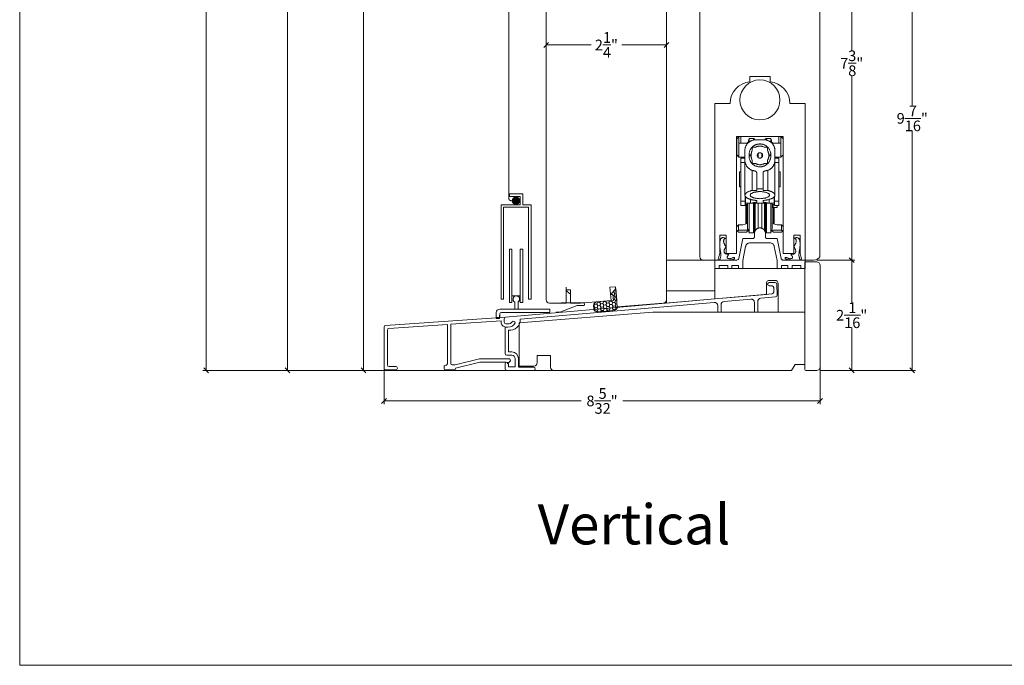
# Model space of a CAD drawing. Units: inches. Extents: x 54.4 to 99.8, y 32 to 67.
# Drawn here: x 54.4 to 72.8, y 32 to 44.1 of the extents above; entities that cross this region are included whole.
import ezdxf

# ---------------------------------------------------------------- set-up
doc = ezdxf.new("R2010")
doc.units = ezdxf.units.IN
doc.header["$LTSCALE"] = 0.5
doc.header["$MEASUREMENT"] = 0
doc.header["$PDMODE"] = 3
doc.linetypes.add('HIDDEN2', pattern=[0.1875, 0.125, -0.0625])
doc.layers.get('0').update_dxf_attribs({"lineweight": 18})
doc.layers.get('Defpoints').update_dxf_attribs({"lineweight": 18})
doc.styles.get("Standard").update_dxf_attribs({"font": 'arial.ttf'})
doc.dimstyles.new('0000021A90BDCD68', dxfattribs={"dimtxt": 0.2, "dimasz": 0.09, "dimexe": 0.062, "dimexo": 0.0625, "dimgap": 0.025, "dimtad": 0, "dimtih": 1, "dimtoh": 1, "dimdec": 5, "dimzin": 0, "dimdsep": 46, "dimlunit": 5, "dimtxsty": 'Standard', "dimblk": 'OBLIQUE', "dimcen": 0, "dimclrd": 256, "dimclre": 256, "dimclrt": 256, "dimadec": 0, "dimazin": 0, "dimtfac": 1, "dimtdec": 5, "dimtofl": 0, "dimtmove": 0, "dimatfit": 3, "dimldrblk": 'ARCHTICK', "dimfxl": 0, "dimfrac": 1, "dimtolj": 1, "dimtzin": 0, "dimlwd": -1, "dimlwe": -1, "dimarcsym": 0})

# ---------------------------------------------------------------- blocks, each defined once
blk = doc.blocks.new('_OBLIQUE')
at = {"color": 0, "linetype": 'ByBlock'}
blk.add_line((-0.5, -0.5), (0.5, 0.5), dxfattribs=at)
blk = doc.blocks.new('*D18')
for p, q in [((63.449, 54.479), (60.778, 54.479)), ((60.84, 54.479), (60.84, 47.777)), ((60.84, 37.506), (60.84, 47.52)), ((64.902, 37.506), (60.778, 37.506))]:
    blk.add_line(p, q)
at = {"layer": 'Defpoints', "color": 0}
for p in [(60.84, 54.479), (63.511, 54.479), (64.964, 37.506)]:
    blk.add_point(p, dxfattribs=at)
at = {"xscale": 0.09, "yscale": 0.09, "zscale": 0.09}
for p, rotation in [((60.84, 54.479), 90), ((60.84, 37.506), 270)]:
    blk.add_blockref('_OBLIQUE', p, dxfattribs=dict(at, rotation=rotation))
at = {"insert": (60.84, 47.648), "char_height": 0.2, "attachment_point": 5}
blk.add_mtext('\\A1;BOX', dxfattribs=at)
blk = doc.blocks.new('_ArchTick')
at = {"color": 0, "linetype": 'ByBlock', "const_width": 0.15}
blk.add_lwpolyline([(-0.5, -0.5), (0.5, 0.5)], dxfattribs=at)
blk = doc.blocks.new('*D19')
for p, q in [((60.778, 55.229), (59.355, 55.229)), ((59.417, 55.229), (59.417, 47.945)), ((59.417, 37.506), (59.417, 47.352)), ((64.902, 37.506), (59.355, 37.506))]:
    blk.add_line(p, q)
at = {"layer": 'Defpoints', "color": 0}
for p in [(60.84, 55.229), (59.417, 37.506), (64.964, 37.506)]:
    blk.add_point(p, dxfattribs=at)
at = {"xscale": 0.09, "yscale": 0.09, "zscale": 0.09}
for p, rotation in [((59.417, 55.229), 90), ((59.417, 37.506), 270)]:
    blk.add_blockref('_OBLIQUE', p, dxfattribs=dict(at, rotation=rotation))
at = {"insert": (59.417, 47.648), "char_height": 0.2, "attachment_point": 5}
blk.add_mtext('\\A1;ROUGH\\POPENING', dxfattribs=at)
blk = doc.blocks.new('*D20')
for p, q in [((62.292, 55.87), (57.831, 55.87)), ((57.893, 55.87), (57.893, 47.945)), ((57.893, 37.506), (57.893, 47.352)), ((65.846, 37.506), (57.831, 37.506))]:
    blk.add_line(p, q)
at = {"layer": 'Defpoints', "color": 0}
for p in [(57.893, 55.87), (62.354, 55.87), (65.908, 37.506)]:
    blk.add_point(p, dxfattribs=at)
at = {"xscale": 0.09, "yscale": 0.09, "zscale": 0.09}
for p, rotation in [((57.893, 55.87), 90), ((57.893, 37.506), 270)]:
    blk.add_blockref('_OBLIQUE', p, dxfattribs=dict(at, rotation=rotation))
at = {"insert": (57.893, 47.648), "char_height": 0.2, "attachment_point": 5}
blk.add_mtext('\\A1;BRICK\\PMOLD', dxfattribs=at)
blk = doc.blocks.new('*D28')
for p, q in [((64.261, 43.663), (64.261, 43.662)), ((64.261, 43.6), (65.099, 43.6)), ((66.511, 43.6), (65.674, 43.6)), ((66.511, 43.663), (66.511, 43.662))]:
    blk.add_line(p, q)
at = {"layer": 'Defpoints', "color": 0}
for p in [(64.261, 43.6), (66.511, 43.6), (66.511, 43.6)]:
    blk.add_point(p, dxfattribs=at)
at = {"xscale": 0.09, "yscale": 0.09, "zscale": 0.09, "rotation": 180}
blk.add_blockref('_OBLIQUE', (64.261, 43.6), dxfattribs=at)
at = {"xscale": 0.09, "yscale": 0.09, "zscale": 0.09}
blk.add_blockref('_OBLIQUE', (66.511, 43.6), dxfattribs=at)
at = {"insert": (65.386, 43.6), "char_height": 0.2, "attachment_point": 5}
blk.add_mtext('\\A1;2\\S1/4;"', dxfattribs=at)
blk = doc.blocks.new('*D23')
for p, q in [((68.821, 46.944), (70.041, 46.944)), ((69.979, 46.944), (69.979, 43.487)), ((69.979, 39.571), (69.979, 43.028)), ((69.326, 39.571), (70.041, 39.571))]:
    blk.add_line(p, q)
at = {"layer": 'Defpoints', "color": 0}
for p in [(68.758, 46.944), (69.264, 39.571), (69.979, 39.571)]:
    blk.add_point(p, dxfattribs=at)
at = {"xscale": 0.09, "yscale": 0.09, "zscale": 0.09}
for p, rotation in [((69.979, 46.944), 90), ((69.979, 39.571), 270)]:
    blk.add_blockref('_OBLIQUE', p, dxfattribs=dict(at, rotation=rotation))
at = {"insert": (69.979, 43.258), "char_height": 0.2, "attachment_point": 5}
blk.add_mtext('\\A1;7\\S3/8;"', dxfattribs=at)
blk = doc.blocks.new('*D24')
for p, q in [((69.326, 39.571), (70.041, 39.571)), ((69.979, 39.571), (69.979, 38.766)), ((69.979, 37.506), (69.979, 38.311)), ((69.386, 37.506), (70.041, 37.506))]:
    blk.add_line(p, q)
at = {"layer": 'Defpoints', "color": 0}
for p in [(69.264, 39.571), (69.324, 37.506), (69.979, 37.506)]:
    blk.add_point(p, dxfattribs=at)
at = {"xscale": 0.09, "yscale": 0.09, "zscale": 0.09}
for p, rotation in [((69.979, 39.571), 90), ((69.979, 37.506), 270)]:
    blk.add_blockref('_OBLIQUE', p, dxfattribs=dict(at, rotation=rotation))
at = {"insert": (69.979, 38.538), "char_height": 0.2, "attachment_point": 5}
blk.add_mtext('\\A1;2\\S1/16;"', dxfattribs=at)
blk = doc.blocks.new('*D26')
for p, q in [((68.821, 46.944), (71.175, 46.944)), ((71.113, 46.944), (71.113, 42.453)), ((71.113, 37.506), (71.113, 41.998)), ((69.386, 37.506), (71.175, 37.506))]:
    blk.add_line(p, q)
at = {"layer": 'Defpoints', "color": 0}
for p in [(68.758, 46.944), (69.324, 37.506), (71.113, 37.506)]:
    blk.add_point(p, dxfattribs=at)
at = {"xscale": 0.09, "yscale": 0.09, "zscale": 0.09}
for p, rotation in [((71.113, 46.944), 90), ((71.113, 37.506), 270)]:
    blk.add_blockref('_OBLIQUE', p, dxfattribs=dict(at, rotation=rotation))
at = {"insert": (71.113, 42.225), "char_height": 0.2, "attachment_point": 5}
blk.add_mtext('\\A1;9\\S7/16;"', dxfattribs=at)
blk = doc.blocks.new('*D44')
for p, q in [((69.386, 38.458), (69.386, 36.871)), ((61.224, 37.87), (61.224, 36.871)), ((61.224, 36.933), (64.917, 36.933)), ((69.386, 36.933), (65.694, 36.933))]:
    blk.add_line(p, q)
at = {"layer": 'Defpoints', "color": 0}
for p in [(69.386, 38.521), (61.224, 37.932), (69.386, 36.933)]:
    blk.add_point(p, dxfattribs=at)
at = {"xscale": 0.09, "yscale": 0.09, "zscale": 0.09, "rotation": 180}
blk.add_blockref('_OBLIQUE', (61.224, 36.933), dxfattribs=at)
at = {"xscale": 0.09, "yscale": 0.09, "zscale": 0.09}
blk.add_blockref('_OBLIQUE', (69.386, 36.933), dxfattribs=at)
at = {"insert": (65.305, 36.933), "char_height": 0.2, "attachment_point": 5}
blk.add_mtext('\\A1;8\\S5/32;"', dxfattribs=at)

msp = doc.modelspace()

# ---------------------------------------------------------------- hatches: boundary and pattern name
h = msp.add_hatch()
h.set_pattern_fill('HONEY', color=256, scale=0.3, angle=5)
h.set_pattern_definition([(5, (-154.81903, -83.22431), (0.053205486, 0.0372548824), [0.0375, -0.075]), (125, (-154.81903, -83.22431), (-0.0588664175, 0.0274498613), [0.0375, -0.075]), (65, (-154.81903, -83.22431), (-0.0056609315, 0.0647047437), [-0.075, 0.0375])])
edge = h.paths.add_edge_path()
edge.add_line((65.467026, 38.926721), (65.509302, 38.9254))
edge.add_line((65.509302, 38.9254), (65.518802, 38.816815))
edge.add_line((65.518802, 38.816815), (65.204503, 38.789317))
edge.add_arc((65.209906, 38.727553), 0.062, 95, 185)
edge.add_line((65.148142, 38.72215), (65.14831, 38.720232))
edge.add_line((65.14831, 38.720232), (65.153633, 38.659389))
edge.add_arc((65.215895, 38.664837), 0.0625, 185, 275)
edge.add_line((65.221342, 38.602575), (65.534646, 38.629985))
edge.add_arc((65.529198, 38.692247), 0.0625, 275, 365)
edge.add_line((65.591461, 38.697694), (65.561566, 39.039389))
edge.add_line((65.561566, 39.039389), (65.467026, 38.926721))

# ---------------------------------------------------------------- linework, layer by layer
at = {"linetype": 'HIDDEN2', "const_width": 0.02}
msp.add_lwpolyline([(63.697524, 40.683228), (63.605624, 40.683228, -0.414213562), (63.559124, 40.729728), (63.559124, 47.492857)], format="xyb", dxfattribs=at)
for points in [[(64.261322, 46.321125), (64.261322, 38.825209, 0.414213562), (64.323322, 38.763209), (64.636322, 38.763209), (64.636322, 39.014321), (64.716322, 39.014321), (64.716322, 38.763058), (64.900375, 38.76271), (64.900375, 38.76271), (65.474969, 38.81298), (65.45318, 39.062029), (65.558777, 39.071267), (65.591131, 38.695668), (66.449322, 38.763209, 0.414213562), (66.511322, 38.825209), (66.511322, 46.632345)], [(67.135561, 46.321125), (67.135561, 39.632721, 0.414213562), (67.197561, 39.570721), (67.474811, 39.570721), (67.508304, 39.695721), (67.508304, 40.039997), (67.626415, 40.039997), (67.626415, 39.695721), (67.82301, 39.695721), (67.82301, 40.578687), (67.82301, 40.578687), (67.82301, 41.883221), (68.698112, 41.883221), (68.698112, 40.578687), (68.698112, 40.578687), (68.698112, 39.695721), (68.894707, 39.695721), (68.894707, 40.039997), (69.012817, 40.039997), (69.012817, 39.695721), (69.046311, 39.570721), (69.265561, 39.570721, 0.268887721), (69.385561, 39.632721), (69.385561, 46.632345)], [(64.540414, 38.770006), (64.962914, 38.770006, -0.414213562), (64.977914, 38.755006), (64.977914, 38.733491, -0.414213562), (64.962914, 38.718491), (64.837289, 38.718491), (64.514624, 38.593991), (64.446664, 38.593991)], [(63.326232, 38.498692), (63.326232, 38.589452), (63.326232, 38.498692), (63.390232, 38.498692), (63.390232, 38.559452, -0.414213562), (63.420232, 38.589452), (64.326232, 38.589452), (64.326232, 38.653452), (63.733231, 38.653452), (63.672232, 38.653452), (63.390232, 38.653452), (63.420232, 38.653452)], [(63.390232, 38.653452, 0.414213562), (63.326232, 38.589452)], [(63.416353, 38.406804, 0.414522311), (63.505353, 38.31771), (63.541992, 38.31771, 0.309986966), (63.680393, 38.394154, 0.634628287), (63.621534, 38.415807, -0.249106849), (63.54541, 38.375372), (63.505264, 38.375372, -0.414213562), (63.474014, 38.406622), (63.474014, 38.420955), (63.474014, 38.471946, -0.394234367), (63.502887, 38.502873), (61.251955, 38.348008, 0.394234367), (61.224014, 38.318079), (61.224014, 37.546344, 0.414213562), (61.254014, 37.516344), (61.444014, 37.516344, 0.414213562), (61.474014, 37.546344), (61.474014, 37.548344, 0.414213562), (61.444014, 37.578344), (61.318014, 37.578344, -0.414213562), (61.288014, 37.608344), (61.288014, 38.260336, -0.394234367), (61.315955, 38.290265), (62.410014, 38.365536), (62.410014, 37.630879, -0.424012536), (62.379014, 37.600896, 0.424012536), (62.348014, 37.570913), (62.348014, 37.543844, 0.414213562), (62.378014, 37.513844), (62.472014, 37.513844), (62.534014, 37.513844, 0.405777576), (62.564014, 37.545079), (62.564014, 37.545079), (63.01624, 37.661999), (63.505014, 37.661999, -0.414213562), (63.536014, 37.630999), (63.579679, 37.672172, 0.678845819), (63.559097, 37.723999), (63.008355, 37.723999), (62.555377, 37.606884), (62.502014, 37.606884, -0.414213562), (62.472014, 37.636884), (62.472014, 38.369802), (63.416353, 38.434772), (63.416353, 38.406616)]]:
    msp.add_lwpolyline(points, format="xyb")
for points in [[(69.105468, 42.507025), (68.82164, 42.507025, 0.389902449), (68.45164, 42.909371), (68.45164, 43.008585), (68.071796, 43.008585), (68.071796, 42.909371, 0.389902449), (67.701796, 42.507025), (67.417968, 42.507025), (67.417968, 39.410999), (69.105468, 39.410999)], [(65.467026, 38.926721), (65.509302, 38.9254), (65.518802, 38.816815), (65.204503, 38.789317, 0.414213562), (65.148142, 38.72215), (65.14831, 38.720232), (65.153633, 38.659389, 0.414213562), (65.221342, 38.602575), (65.534646, 38.629985, 0.414213562), (65.591461, 38.697694), (65.561566, 39.039389)]]:
    msp.add_lwpolyline(points, format="xyb", close=True)
for points in [[(67.867042, 41.501277), (67.82769, 41.540629), (67.82769, 41.843869), (67.867042, 41.883221)], [(68.695746, 41.540629), (68.695746, 41.843869), (68.654079, 41.883221), (68.654079, 41.501277)], [(68.117042, 41.621647), (68.112413, 41.610073), (68.107783, 41.603129), (68.105468, 41.596184), (68.103153, 41.58924), (68.100839, 41.582295), (68.100839, 41.575351), (68.098524, 41.568407), (68.098524, 41.561462), (68.096209, 41.554518), (68.096209, 41.540629), (68.056857, 41.540629), (68.056857, 41.559147), (68.059172, 41.570721), (68.061487, 41.582295), (68.063802, 41.593869), (68.066116, 41.603129), (68.068431, 41.612388), (68.073061, 41.623962), (68.07769, 41.633221), (68.08232, 41.640166), (68.08695, 41.649425), (68.091579, 41.658684), (68.098524, 41.665629), (68.103153, 41.672573), (68.110098, 41.679518), (68.114728, 41.686462), (68.121672, 41.693407), (68.128616, 41.700351), (68.135561, 41.704981), (68.14482, 41.70961), (68.151765, 41.71424), (68.158709, 41.718869), (68.167968, 41.723499), (68.174913, 41.728129), (68.184172, 41.730444), (68.191116, 41.735073), (68.200376, 41.737388), (68.209635, 41.739703), (68.216579, 41.742018), (68.225839, 41.742018), (68.235098, 41.744332), (68.244357, 41.744332), (68.251302, 41.746647), (68.260561, 41.746647), (68.26982, 41.746647), (68.279079, 41.744332), (68.288339, 41.744332), (68.297598, 41.742018), (68.304542, 41.742018), (68.313802, 41.739703), (68.323061, 41.737388), (68.330005, 41.735073), (68.339265, 41.730444), (68.346209, 41.728129), (68.355468, 41.723499), (68.362413, 41.718869), (68.371672, 41.71424), (68.378616, 41.70961), (68.385561, 41.704981), (68.392505, 41.700351), (68.39945, 41.693407), (68.406394, 41.686462), (68.413339, 41.679518), (68.417968, 41.672573), (68.424913, 41.665629), (68.429542, 41.658684), (68.434172, 41.649425), (68.441116, 41.640166), (68.443431, 41.633221), (68.448061, 41.623962), (68.45269, 41.612388), (68.455005, 41.603129), (68.459635, 41.593869), (68.46195, 41.582295), (68.464265, 41.570721), (68.464265, 41.559147), (68.464265, 41.540629), (68.424913, 41.540629), (68.424913, 41.554518), (68.424913, 41.561462), (68.422598, 41.568407), (68.422598, 41.575351), (68.420283, 41.582295), (68.417968, 41.58924), (68.415653, 41.596184), (68.413339, 41.603129), (68.411024, 41.610073), (68.404079, 41.621647), (68.404079, 41.665629), (68.404079, 41.667944), (68.404079, 41.674888), (68.39945, 41.681832), (68.39945, 41.681832), (68.397135, 41.681832), (68.39482, 41.684147), (68.392505, 41.684147), (68.392505, 41.686462), (68.385561, 41.686462), (68.339265, 41.686462), (68.325376, 41.693407), (68.318431, 41.695721), (68.311487, 41.698036), (68.302228, 41.700351), (68.295283, 41.702666), (68.286024, 41.704981), (68.276765, 41.704981), (68.26982, 41.707295), (68.260561, 41.707295), (68.251302, 41.707295), (68.244357, 41.704981), (68.235098, 41.704981), (68.228153, 41.702666), (68.218894, 41.700351), (68.21195, 41.698036), (68.20269, 41.695721), (68.195746, 41.693407), (68.181857, 41.686462), (68.135561, 41.686462), (68.130931, 41.686462), (68.128616, 41.684147), (68.126302, 41.684147), (68.126302, 41.681832), (68.123987, 41.681832), (68.121672, 41.679518), (68.119357, 41.677203), (68.119357, 41.672573), (68.117042, 41.670258), (68.117042, 41.665629)], [(68.181857, 41.378592), (68.135561, 41.378592), (68.135561, 41.378592), (68.128616, 41.378592), (68.126302, 41.378592), (68.126302, 41.380907), (68.121672, 41.385536), (68.119357, 41.385536), (68.119357, 41.387851), (68.119357, 41.390166), (68.117042, 41.390166), (68.117042, 41.39711), (68.117042, 41.443407), (68.112413, 41.452666), (68.107783, 41.45961), (68.105468, 41.466555), (68.103153, 41.473499), (68.100839, 41.480444), (68.100839, 41.487388), (68.098524, 41.494332), (68.098524, 41.501277), (68.096209, 41.510536), (68.096209, 41.52211), (68.056857, 41.52211), (68.056857, 41.503592), (68.059172, 41.492018), (68.061487, 41.480444), (68.063802, 41.468869), (68.066116, 41.45961), (68.070746, 41.450351), (68.073061, 41.441092), (68.07769, 41.431832), (68.08232, 41.422573), (68.08695, 41.413314), (68.091579, 41.406369), (68.098524, 41.39711), (68.103153, 41.390166), (68.110098, 41.383221), (68.117042, 41.376277), (68.123987, 41.369332), (68.130931, 41.364703), (68.137876, 41.357758), (68.14482, 41.353129), (68.151765, 41.348499), (68.158709, 41.343869), (68.167968, 41.33924), (68.174913, 41.336925), (68.184172, 41.332295), (68.191116, 41.329981), (68.200376, 41.327666), (68.209635, 41.325351), (68.216579, 41.323036), (68.225839, 41.320721), (68.235098, 41.320721), (68.244357, 41.318407), (68.251302, 41.318407), (68.260561, 41.318407), (68.26982, 41.318407), (68.279079, 41.318407), (68.288339, 41.320721), (68.295283, 41.320721), (68.304542, 41.323036), (68.313802, 41.325351), (68.323061, 41.327666), (68.330005, 41.329981), (68.339265, 41.332295), (68.346209, 41.336925), (68.355468, 41.33924), (68.362413, 41.343869), (68.369357, 41.348499), (68.378616, 41.353129), (68.385561, 41.360073), (68.392505, 41.364703), (68.39945, 41.371647), (68.406394, 41.376277), (68.413339, 41.383221), (68.417968, 41.390166), (68.424913, 41.39711), (68.429542, 41.406369), (68.434172, 41.413314), (68.438802, 41.422573), (68.443431, 41.431832), (68.448061, 41.441092), (68.45269, 41.450351), (68.455005, 41.45961), (68.459635, 41.468869), (68.46195, 41.480444), (68.464265, 41.492018), (68.464265, 41.503592), (68.464265, 41.52211), (68.424913, 41.52211), (68.424913, 41.510536), (68.424913, 41.501277), (68.422598, 41.494332), (68.422598, 41.487388), (68.420283, 41.480444), (68.417968, 41.473499), (68.415653, 41.466555), (68.413339, 41.45961), (68.411024, 41.452666), (68.404079, 41.443407), (68.404079, 41.39711), (68.404079, 41.39711), (68.404079, 41.392481), (68.404079, 41.390166), (68.401765, 41.385536), (68.401765, 41.385536), (68.39945, 41.385536), (68.39945, 41.383221), (68.39945, 41.380907), (68.397135, 41.378592), (68.39482, 41.378592), (68.392505, 41.378592), (68.385561, 41.378592), (68.339265, 41.378592), (68.325376, 41.369332), (68.316116, 41.367018), (68.309172, 41.364703), (68.299913, 41.362388), (68.292968, 41.360073), (68.283709, 41.360073), (68.276765, 41.357758), (68.267505, 41.357758), (68.260561, 41.357758), (68.253616, 41.357758), (68.244357, 41.357758), (68.237413, 41.360073), (68.230468, 41.360073), (68.221209, 41.362388), (68.214265, 41.364703), (68.205005, 41.367018), (68.195746, 41.369332)], [(68.311487, 41.535999), (68.309172, 41.540629), (68.309172, 41.545258), (68.306857, 41.552203), (68.304542, 41.559147), (68.297598, 41.563777), (68.292968, 41.570721), (68.286024, 41.575351), (68.279079, 41.577666), (68.272135, 41.579981), (68.26519, 41.582295), (68.260561, 41.582295), (68.255931, 41.582295), (68.248987, 41.582295), (68.244357, 41.579981), (68.239728, 41.577666), (68.235098, 41.575351), (68.228153, 41.570721), (68.225839, 41.568407), (68.221209, 41.563777), (68.218894, 41.561462), (68.216579, 41.556832), (68.214265, 41.552203), (68.214265, 41.549888), (68.214265, 41.545258), (68.21195, 41.540629), (68.21195, 41.535999), (68.209635, 41.531369), (68.21195, 41.529055), (68.21195, 41.52211), (68.214265, 41.519795), (68.216579, 41.508221), (68.221209, 41.498962), (68.228153, 41.492018), (68.248987, 41.482758), (68.251302, 41.482758), (68.255931, 41.480444), (68.260561, 41.480444), (68.26982, 41.482758), (68.276765, 41.485073), (68.286024, 41.487388), (68.292968, 41.492018), (68.297598, 41.498962), (68.302228, 41.503592), (68.306857, 41.512851), (68.309172, 41.519795), (68.309172, 41.52211), (68.311487, 41.529055), (68.311487, 41.531369)], [(68.642505, 40.945721), (68.642505, 41.225814)], [(63.41518, 38.841482), (63.41518, 40.605482), (63.77508, 40.605482), (63.77508, 40.761982), (63.57158, 40.761982), (63.57158, 40.809482), (63.82258, 40.809482), (63.82258, 40.605482), (63.97718, 40.605482), (63.97718, 38.841482), (63.93118, 38.841482), (63.93118, 40.559482), (63.46118, 40.559482), (63.46118, 38.841482)], [(68.080005, 40.783684), (68.08232, 40.781369), (68.08232, 40.779055), (68.08232, 40.77674), (68.08695, 40.769795), (68.089265, 40.765166), (68.091579, 40.765166), (68.098524, 40.758221), (68.107783, 40.753592), (68.114728, 40.748962), (68.123987, 40.744332), (68.133246, 40.742018), (68.14019, 40.739703), (68.147135, 40.737388), (68.151765, 40.735073), (68.165653, 40.732758), (68.177228, 40.730444), (68.188802, 40.728129), (68.200376, 40.725814), (68.20732, 40.725814), (68.214265, 40.723499), (68.221209, 40.723499), (68.230468, 40.723499), (68.244357, 40.723499), (68.260561, 40.721184), (68.276765, 40.723499), (68.290653, 40.723499), (68.304542, 40.723499), (68.316116, 40.725814), (68.32769, 40.728129), (68.339265, 40.728129), (68.350839, 40.730444), (68.362413, 40.732758), (68.373987, 40.737388), (68.385561, 40.742018), (68.406394, 40.748962), (68.413339, 40.753592), (68.417968, 40.755907), (68.427228, 40.760536), (68.434172, 40.767481), (68.436487, 40.774425), (68.441116, 40.781369), (68.441116, 40.788314), (68.441116, 40.795258), (68.436487, 40.802203), (68.431857, 40.809147), (68.424913, 40.816092), (68.415653, 40.820721), (68.406394, 40.827666), (68.397135, 40.832295), (68.383246, 40.836925), (68.371672, 40.83924), (68.357783, 40.843869), (68.343894, 40.846184), (68.33232, 40.848499), (68.318431, 40.850814), (68.304542, 40.850814), (68.290653, 40.853129), (68.276765, 40.853129), (68.260561, 40.855444), (68.244357, 40.853129), (68.230468, 40.853129), (68.218894, 40.850814), (68.20732, 40.850814), (68.193431, 40.848499), (68.181857, 40.846184), (68.167968, 40.843869), (68.156394, 40.841555), (68.14482, 40.83924), (68.135561, 40.83461), (68.123987, 40.832295), (68.114728, 40.827666), (68.107783, 40.820721), (68.098524, 40.818407), (68.091579, 40.811462), (68.089265, 40.809147), (68.08695, 40.806832), (68.08232, 40.799888), (68.08232, 40.797573), (68.08232, 40.795258), (68.080005, 40.790629), (68.080005, 40.788314)], [(68.031394, 40.614703), (67.989728, 40.614703), (67.989728, 40.732758), (67.989728, 40.614703)], [(68.531394, 40.614703), (68.489728, 40.614703)], [(68.531394, 40.732758), (68.531394, 40.614703)], [(63.57104, 38.777482), (63.61704, 38.777482), (63.61704, 39.777482), (63.57104, 39.777482)], [(63.82104, 39.777482), (63.77504, 39.777482), (63.77504, 38.777482), (63.82104, 38.777482)], [(66.510589, 38.766015), (66.510589, 39.568972), (67.418422, 39.569999), (67.418422, 38.84544)], [(66.510589, 38.766015), (66.510589, 38.994459), (67.418422, 38.994459), (67.418422, 38.84544)], [(64.636322, 38.763209), (64.636322, 38.763209)], [(64.636322, 38.763209), (64.636322, 38.763209)]]:
    msp.add_lwpolyline(points, close=True)
for points in [[(67.906394, 41.762851), (67.906394, 41.883221)], [(68.031394, 41.755907), (68.031394, 41.77211), (68.038339, 41.781369), (68.056857, 41.848499), (68.14019, 41.848499), (68.142505, 41.848499), (68.147135, 41.848499), (68.14945, 41.848499), (68.154079, 41.843869), (68.154079, 41.843869), (68.154079, 41.841555), (68.156394, 41.83924), (68.156394, 41.820721)], [(68.056857, 41.848499), (68.056857, 41.779055)], [(68.14019, 41.848499), (68.14019, 41.818407)], [(68.383246, 41.818407), (68.383246, 41.848499), (68.380931, 41.848499), (68.376302, 41.848499), (68.371672, 41.848499), (68.369357, 41.843869), (68.367042, 41.843869), (68.367042, 41.841555), (68.364728, 41.83924), (68.355468, 41.823036)], [(68.383246, 41.848499), (68.464265, 41.848499)], [(68.489728, 41.755907), (68.489728, 41.77211), (68.485098, 41.781369), (68.464265, 41.848499), (68.464265, 41.779055)], [(68.612413, 41.762851), (68.612413, 41.883221)], [(68.031394, 41.762851), (67.867042, 41.762851)], [(68.117042, 41.251277), (68.117042, 40.876277), (68.098524, 40.871647), (68.091579, 40.869332), (68.08232, 40.867018), (68.075376, 40.864703), (68.066116, 40.862388), (68.054542, 40.857758), (68.045283, 40.855444), (68.036024, 40.850814), (68.026765, 40.846184), (68.017505, 40.83924), (68.010561, 40.83461), (68.001302, 40.827666), (67.994357, 40.820721), (67.989728, 40.813777), (67.985098, 40.806832), (67.982783, 40.799888), (67.980468, 40.790629), (67.980468, 40.788314), (67.980468, 41.623962), (67.980468, 41.640166), (67.980468, 41.649425), (67.982783, 41.658684), (67.985098, 41.667944), (67.987413, 41.677203), (67.989728, 41.686462), (67.992042, 41.693407), (67.996672, 41.702666), (67.998987, 41.70961), (68.003616, 41.716555), (68.008246, 41.723499), (68.012876, 41.732758), (68.017505, 41.739703), (68.022135, 41.746647), (68.026765, 41.751277), (68.031394, 41.758221), (68.038339, 41.765166), (68.045283, 41.769795), (68.049913, 41.774425), (68.056857, 41.781369), (68.063802, 41.785999), (68.070746, 41.790629), (68.07769, 41.795258), (68.08695, 41.799888), (68.093894, 41.802203), (68.100839, 41.806832), (68.110098, 41.809147), (68.117042, 41.813777), (68.126302, 41.816092), (68.135561, 41.818407), (68.142505, 41.820721), (68.151765, 41.820721), (68.161024, 41.823036), (68.179542, 41.823036), (68.341579, 41.823036), (68.360098, 41.823036), (68.369357, 41.820721), (68.378616, 41.820721), (68.385561, 41.818407), (68.39482, 41.816092), (68.404079, 41.813777), (68.411024, 41.809147), (68.420283, 41.806832), (68.427228, 41.802203), (68.434172, 41.799888), (68.443431, 41.795258), (68.450376, 41.790629), (68.45732, 41.785999), (68.464265, 41.781369), (68.471209, 41.774425), (68.475839, 41.769795), (68.482783, 41.765166), (68.489728, 41.758221), (68.494357, 41.751277), (68.498987, 41.746647), (68.503616, 41.739703), (68.508246, 41.732758), (68.512876, 41.723499), (68.517505, 41.716555), (68.522135, 41.70961), (68.52445, 41.702666), (68.529079, 41.693407), (68.531394, 41.686462), (68.533709, 41.677203), (68.536024, 41.667944), (68.538339, 41.658684), (68.540653, 41.649425), (68.540653, 41.640166), (68.540653, 41.623962), (68.540653, 40.788314), (68.540653, 40.790629), (68.540653, 40.799888), (68.536024, 40.806832), (68.531394, 40.813777), (68.526765, 40.820721), (68.51982, 40.827666), (68.512876, 40.83461), (68.503616, 40.83924), (68.494357, 40.843869), (68.485098, 40.850814), (68.475839, 40.853129), (68.466579, 40.857758), (68.45732, 40.862388), (68.448061, 40.864703), (68.438802, 40.867018), (68.429542, 40.869332), (68.422598, 40.871647), (68.406394, 40.876277), (68.406394, 41.251277)], [(68.123987, 41.681832), (68.123987, 41.681832)], [(68.156394, 41.83924), (68.165653, 41.823036)], [(68.364728, 41.83924), (68.364728, 41.820721)], [(68.654079, 41.762851), (68.489728, 41.762851)], [(67.867042, 41.501277), (67.980468, 41.501277)], [(67.985098, 40.767481), (67.985098, 40.593869), (67.904079, 40.593869), (67.904079, 41.478129), (67.980468, 41.478129)], [(68.056857, 41.540629), (68.056857, 41.52211)], [(68.096209, 41.540629), (68.096209, 41.52211)], [(68.225839, 41.570721), (68.225839, 41.494332)], [(68.295283, 41.570721), (68.295283, 41.494332)], [(68.424913, 41.52211), (68.424913, 41.540629)], [(68.464265, 41.52211), (68.464265, 41.540629)], [(68.540653, 41.478129), (68.617042, 41.478129), (68.617042, 40.593869), (68.536024, 40.593869), (68.536024, 40.767481)], [(68.540653, 41.501277), (68.654079, 41.501277)], [(67.980468, 41.39711), (67.904079, 41.39711)], [(68.117042, 40.876277), (68.200376, 40.876277), (68.200376, 41.200351), (68.200376, 41.20961), (68.198061, 41.211925), (68.198061, 41.216555), (68.195746, 41.223499), (68.186487, 41.230444), (68.184172, 41.235073), (68.181857, 41.237388), (68.177228, 41.237388), (68.174913, 41.239703), (68.172598, 41.239703), (68.167968, 41.242018), (68.163339, 41.242018), (68.14482, 41.244332), (68.137876, 41.246647), (68.128616, 41.248962), (68.121672, 41.251277), (68.112413, 41.253592), (68.105468, 41.255907), (68.098524, 41.258221), (68.089265, 41.262851), (68.08232, 41.265166), (68.075376, 41.269795), (68.068431, 41.274425), (68.063802, 41.279055), (68.056857, 41.283684), (68.049913, 41.288314), (68.045283, 41.295258), (68.038339, 41.299888), (68.033709, 41.306832), (68.026765, 41.311462), (68.022135, 41.318407), (68.017505, 41.325351), (68.012876, 41.332295), (68.008246, 41.336925), (68.003616, 41.346184), (68.001302, 41.353129), (67.996672, 41.360073), (67.994357, 41.367018), (67.992042, 41.373962), (67.987413, 41.383221), (67.985098, 41.390166), (67.985098, 41.399425), (67.982783, 41.406369), (67.980468, 41.415629), (67.980468, 41.422573), (67.980468, 41.441092)], [(68.119357, 41.385536), (68.119357, 41.385536)], [(68.406394, 40.876277), (68.320746, 40.876277), (68.320746, 41.200351), (68.320746, 41.20961), (68.323061, 41.211925), (68.323061, 41.216555), (68.32769, 41.223499), (68.330005, 41.225814), (68.33232, 41.228129), (68.334635, 41.230444), (68.33695, 41.235073), (68.339265, 41.237388), (68.343894, 41.237388), (68.346209, 41.239703), (68.350839, 41.239703), (68.355468, 41.242018), (68.357783, 41.242018), (68.376302, 41.244332), (68.385561, 41.246647), (68.392505, 41.246647), (68.401765, 41.248962), (68.408709, 41.251277), (68.415653, 41.255907), (68.422598, 41.258221), (68.431857, 41.262851), (68.438802, 41.265166), (68.445746, 41.269795), (68.45269, 41.274425), (68.459635, 41.279055), (68.464265, 41.283684), (68.471209, 41.288314), (68.478153, 41.295258), (68.482783, 41.299888), (68.489728, 41.306832), (68.494357, 41.311462), (68.498987, 41.318407), (68.503616, 41.325351), (68.508246, 41.332295), (68.512876, 41.33924), (68.517505, 41.346184), (68.522135, 41.353129), (68.52445, 41.360073), (68.529079, 41.367018), (68.531394, 41.376277), (68.533709, 41.383221), (68.536024, 41.390166), (68.538339, 41.399425), (68.538339, 41.406369), (68.540653, 41.415629), (68.540653, 41.422573), (68.540653, 41.441092)], [(68.617042, 41.39711), (68.540653, 41.39711)], [(67.904079, 41.223499), (67.880931, 41.225814), (67.880931, 40.945721), (67.880931, 41.225814)], [(68.617042, 41.223499), (68.642505, 41.225814), (68.642505, 41.225814)], [(67.904079, 40.945721), (67.880931, 40.945721)], [(68.617042, 40.945721), (68.642505, 40.945721), (68.642505, 40.945721)], [(68.08695, 40.707295), (68.08695, 40.635536), (68.098524, 40.637851), (68.110098, 40.640166), (68.119357, 40.642481), (68.130931, 40.644795), (68.142505, 40.64711), (68.154079, 40.649425), (68.163339, 40.649425), (68.174913, 40.65174), (68.186487, 40.654055), (68.200376, 40.654055), (68.200376, 40.688777), (68.179542, 40.688777), (68.170283, 40.691092), (68.163339, 40.691092), (68.156394, 40.693407), (68.14945, 40.693407), (68.142505, 40.695721), (68.135561, 40.695721), (68.128616, 40.698036), (68.121672, 40.700351), (68.112413, 40.700351), (68.105468, 40.702666), (68.098524, 40.704981), (68.089265, 40.707295), (68.08232, 40.70961), (68.073061, 40.711925), (68.066116, 40.71424), (68.059172, 40.716555), (68.049913, 40.718869), (68.042968, 40.723499), (68.036024, 40.725814), (68.029079, 40.730444), (68.022135, 40.732758), (68.017505, 40.737388), (68.010561, 40.742018), (68.005931, 40.744332), (67.998987, 40.748962), (67.994357, 40.753592), (67.992042, 40.760536), (67.985098, 40.769795), (67.980468, 40.781369), (67.980468, 40.788314)], [(67.992042, 40.758221), (67.992042, 40.635536), (68.529079, 40.635536), (68.529079, 40.758221)], [(68.320746, 40.904055), (68.200376, 40.904055)], [(68.434172, 40.707295), (68.434172, 40.635536), (68.422598, 40.637851), (68.413339, 40.640166), (68.401765, 40.642481), (68.39019, 40.644795), (68.378616, 40.64711), (68.369357, 40.649425), (68.357783, 40.649425), (68.346209, 40.65174), (68.334635, 40.654055), (68.320746, 40.654055), (68.320746, 40.688777), (68.341579, 40.688777), (68.353153, 40.691092), (68.357783, 40.691092), (68.364728, 40.693407), (68.371672, 40.693407), (68.378616, 40.695721), (68.385561, 40.695721), (68.392505, 40.698036), (68.39945, 40.700351), (68.408709, 40.700351), (68.415653, 40.702666), (68.424913, 40.704981), (68.431857, 40.707295), (68.441116, 40.70961), (68.448061, 40.711925), (68.455005, 40.71424), (68.464265, 40.716555), (68.471209, 40.721184), (68.478153, 40.723499), (68.487413, 40.725814), (68.494357, 40.730444), (68.498987, 40.732758), (68.505931, 40.737388), (68.512876, 40.742018), (68.517505, 40.746647), (68.522135, 40.751277), (68.531394, 40.760536), (68.538339, 40.769795), (68.540653, 40.781369), (68.540653, 40.788314)], [(67.985098, 40.674888), (67.904079, 40.674888)], [(67.985098, 40.732758), (67.992042, 40.732758)], [(67.996672, 40.614703), (67.996672, 40.248962)], [(68.008246, 40.253592), (68.008246, 40.614703)], [(68.031394, 40.598499), (68.008246, 40.598499)], [(68.056857, 40.635536), (68.056857, 40.079981), (68.038339, 40.14711), (68.031394, 40.158684), (68.031394, 40.635536)], [(68.156394, 40.08924), (68.156394, 40.635536)], [(68.172598, 40.123962), (68.172598, 40.635536)], [(68.225839, 40.635536), (68.225839, 40.167944), (68.235098, 40.170258), (68.244357, 40.172573), (68.251302, 40.172573), (68.260561, 40.172573), (68.26982, 40.172573), (68.276765, 40.172573), (68.286024, 40.170258), (68.295283, 40.167944), (68.295283, 40.635536)], [(68.348524, 40.123962), (68.348524, 40.635536)], [(68.364728, 40.635536), (68.364728, 40.08924), (68.367042, 40.08924), (68.367042, 40.086925), (68.369357, 40.082295), (68.371672, 40.082295), (68.373987, 40.082295), (68.373987, 40.082295), (68.376302, 40.079981), (68.383246, 40.079981), (68.383246, 40.635536)], [(68.464265, 40.079981), (68.464265, 40.635536)], [(68.489728, 40.158684), (68.489728, 40.635536)], [(68.58695, 40.593869), (68.58695, 40.556832), (68.489728, 40.556832)], [(68.505931, 40.614703), (68.505931, 40.556832)], [(68.512876, 40.556832), (68.512876, 40.253592)], [(68.526765, 40.248962), (68.526765, 40.556832)], [(68.529079, 40.732758), (68.536024, 40.732758)], [(68.536024, 40.637851), (68.531394, 40.637851)], [(68.617042, 40.674888), (68.536024, 40.674888)], [(68.161024, 40.073036), (68.161024, 40.012851), (68.161024, 40.005907), (68.158709, 40.001277), (68.158709, 39.998962), (68.154079, 39.992018), (68.151765, 39.989703), (68.14945, 39.987388), (68.14482, 39.980444), (68.14019, 39.978129), (68.137876, 39.975814), (68.137876, 39.975814), (68.135561, 39.975814), (68.130931, 39.973499), (68.126302, 39.973499), (68.119357, 39.973499), (67.941116, 39.973499), (67.867042, 39.603129), (67.864728, 39.600814), (67.860098, 39.58924), (67.850839, 39.579981), (67.841579, 39.575351), (67.830005, 39.570721), (67.82769, 39.570721), (67.417968, 39.570721), (67.417968, 39.410999), (67.498987, 39.410999), (67.498987, 39.471184), (67.658709, 39.471184), (67.658709, 39.410999), (67.737413, 39.410999), (67.737413, 39.471184), (67.860098, 39.471184), (67.860098, 39.410999), (67.941116, 39.410999), (67.941116, 39.561462), (67.992042, 39.827666), (67.994357, 39.83461), (67.998987, 39.846184), (68.003616, 39.855444), (68.010561, 39.864703), (68.01982, 39.873962), (68.029079, 39.880907), (68.040653, 39.887851), (68.052228, 39.890166), (68.063802, 39.892481), (68.070746, 39.892481), (68.450376, 39.892481), (68.45732, 39.892481), (68.468894, 39.890166), (68.480468, 39.887851), (68.492042, 39.880907), (68.501302, 39.873962), (68.510561, 39.867018), (68.517505, 39.857758), (68.522135, 39.846184), (68.526765, 39.836925), (68.529079, 39.827666), (68.58232, 39.563777), (68.58232, 39.410999), (68.663339, 39.410999), (68.663339, 39.471184), (68.783709, 39.471184), (68.783709, 39.410999), (68.862413, 39.410999), (68.862413, 39.471184), (69.02445, 39.471184), (69.02445, 39.410999), (69.105468, 39.410999), (69.105468, 39.570721), (68.695746, 39.570721), (68.691116, 39.570721), (68.686487, 39.573036), (68.679542, 39.575351), (68.670283, 39.579981), (68.663339, 39.58924), (68.658709, 39.593869), (68.656394, 39.600814), (68.656394, 39.603129), (68.58232, 39.973499), (68.401765, 39.973499), (68.392505, 39.973499), (68.387876, 39.973499), (68.385561, 39.975814), (68.383246, 39.975814), (68.380931, 39.978129), (68.378616, 39.980444), (68.373987, 39.982758), (68.371672, 39.987388), (68.369357, 39.989703), (68.367042, 39.992018), (68.362413, 39.998962), (68.362413, 40.001277), (68.362413, 40.005907), (68.362413, 40.012851), (68.362413, 40.073036)], [(69.028641, 39.570721), (69.0212, 39.570725), (69.01376, 39.570727), (69.00632, 39.570729), (68.998879, 39.57073), (68.991439, 39.570729), (68.983998, 39.570725), (68.979218, 39.570721), (68.969116, 39.570711), (68.961675, 39.570704), (68.954235, 39.570701), (68.946795, 39.570706), (68.939436, 39.570721), (68.931916, 39.570747), (68.924477, 39.570769), (68.917037, 39.57077), (68.90848, 39.570721), (68.902148, 39.570641), (68.894699, 39.570512), (68.887249, 39.570368), (68.8798, 39.570232), (68.872353, 39.570127), (68.86491, 39.570078), (68.857471, 39.570108), (68.850039, 39.57024), (68.842615, 39.570498), (68.838193, 39.570721), (68.827795, 39.571466), (68.820398, 39.572167), (68.81301, 39.572989), (68.805628, 39.573916), (68.798251, 39.574929), (68.790879, 39.576012), (68.78351, 39.577147), (68.776143, 39.578316), (68.768777, 39.579503), (68.759786, 39.583178), (68.75132, 39.587158), (68.747449, 39.589358), (68.743905, 39.591749), (68.740755, 39.594368), (68.738065, 39.597255), (68.7359, 39.600447), (68.734326, 39.603982), (68.733414, 39.607858), (68.733205, 39.610339), (68.733229, 39.611878), (68.73344, 39.613575), (68.733845, 39.615061), (68.734435, 39.616345), (68.735203, 39.617435), (68.736141, 39.618339), (68.737242, 39.619066), (68.739901, 39.620022), (68.74312, 39.620369), (68.746836, 39.620174), (68.75099, 39.619504), (68.755519, 39.618424), (68.760363, 39.617003), (68.765461, 39.615306), (68.776174, 39.611351), (68.787169, 39.607095), (68.797958, 39.60307), (68.803123, 39.60131), (68.810177, 39.599236), (68.812691, 39.598629), (68.817049, 39.597788), (68.821196, 39.597261), (68.825208, 39.597021), (68.833115, 39.5973), (68.837157, 39.597765), (68.839267, 39.598074), (68.850042, 39.60025), (68.85432, 39.601458), (68.858405, 39.602874), (68.862187, 39.604508), (68.865554, 39.606373), (68.868485, 39.608556), (68.870626, 39.610832), (68.872248, 39.613426), (68.873297, 39.616245), (68.873806, 39.619278), (68.87381, 39.62251), (68.873341, 39.625928), (68.872435, 39.629519), (68.871123, 39.63327), (68.869441, 39.637168), (68.867422, 39.641198), (68.865099, 39.645348), (68.862507, 39.649605), (68.859679, 39.653954), (68.853449, 39.66288), (68.846679, 39.672019), (68.83964, 39.681264), (68.849632, 39.680849), (68.859536, 39.680642), (68.869265, 39.680849), (68.878733, 39.681677), (68.887851, 39.683334), (68.896532, 39.686025), (68.90469, 39.689959), (68.908573, 39.692477), (68.918952, 39.702017), (68.926725, 39.713417), (68.928675, 39.717608), (68.931275, 39.725848), (68.932459, 39.734283), (68.932355, 39.742894), (68.931091, 39.751665), (68.928797, 39.760578), (68.925601, 39.769614), (68.921633, 39.778757), (68.91702, 39.787989), (68.911893, 39.797291), (68.906379, 39.806646), (68.900607, 39.816037), (68.894707, 39.825446)], [(68.894707, 39.976475), (68.912629, 39.982786), (68.921435, 39.985615), (68.930055, 39.988052), (68.938427, 39.989966), (68.946489, 39.991226), (68.954179, 39.991702), (68.961435, 39.991263), (68.969444, 39.989359), (68.974405, 39.987137), (68.980062, 39.983371), (68.985188, 39.978572), (68.989802, 39.972836), (68.993928, 39.966258), (68.997586, 39.95893), (69.000796, 39.950948), (69.003581, 39.942405), (69.005962, 39.933396), (69.007959, 39.924016), (69.009594, 39.914357), (69.011862, 39.894584), (69.012817, 39.878528), (69.012984, 39.855628), (69.012166, 39.837001), (69.010646, 39.818902), (69.008584, 39.801285), (69.006142, 39.784103), (69.003482, 39.767309), (68.998154, 39.734696), (68.995808, 39.718784), (68.993891, 39.703071), (68.992563, 39.687512), (68.991987, 39.672058), (68.992323, 39.656664), (68.993733, 39.641283), (68.99638, 39.625866), (68.998217, 39.618131), (69.000424, 39.610368), (69.00302, 39.602574), (69.006027, 39.594742), (69.008177, 39.589703), (69.011434, 39.58308), (69.013684, 39.579615), (69.016459, 39.576561), (69.019427, 39.574441), (69.022958, 39.57284), (69.026846, 39.571775), (69.031019, 39.571137), (69.035405, 39.57082), (69.044534, 39.570721)], [(68.894707, 39.825446), (68.899643, 39.832299), (68.904526, 39.839172), (68.9093, 39.846083), (68.913914, 39.853052), (68.918312, 39.860098), (68.92244, 39.867239), (68.926246, 39.874497), (68.929675, 39.881889), (68.932673, 39.889434), (68.935187, 39.897153), (68.937162, 39.905064), (68.938545, 39.913186), (68.939282, 39.92154), (68.939116, 39.93379), (68.9386, 39.938998), (68.937023, 39.947836), (68.934455, 39.956173), (68.930758, 39.963515), (68.92323, 39.971317), (68.919451, 39.973284), (68.911885, 39.975371), (68.9035, 39.97623), (68.894707, 39.976475)], [(64.636322, 39.062241), (64.636322, 38.770006)], [(64.636322, 38.999243), (64.700197, 38.938572)], [(65.58028, 38.822194), (65.56128, 39.039364)], [(64.636322, 38.763209), (64.636322, 38.763209)], [(63.326232, 38.512679), (63.326232, 38.576679), (63.326232, 38.515919)]]:
    msp.add_lwpolyline(points)
at = {"const_width": 0.078125}
msp.add_lwpolyline([(63.693196, 40.644166, -1), (63.693196, 40.722291, -1)], format="xyb", close=True, dxfattribs=at)
at = {"linetype": 'Continuous'}
for points in [[(68.14019, 40.635536), (68.14019, 40.079981), (68.14482, 40.079981), (68.147135, 40.082295), (68.14945, 40.082295), (68.14945, 40.082295), (68.151765, 40.082295), (68.154079, 40.086925), (68.154079, 40.08924), (68.156394, 40.08924), (68.165653, 40.105444)], [(67.839265, 40.112388), (67.860098, 40.133221), (67.860098, 40.232758), (67.820746, 40.193407)], [(68.031394, 40.258221), (67.941116, 40.232758), (67.860098, 40.232758)], [(68.663339, 40.232758), (68.58232, 40.232758), (68.489728, 40.258221)], [(68.663339, 40.133221), (68.663339, 40.232758), (68.70269, 40.193407)], [(68.042968, 40.128592), (68.038339, 40.123962), (68.033709, 40.117018), (68.029079, 40.114703), (68.017505, 40.105444), (68.01519, 40.098499), (68.010561, 40.093869), (67.860098, 40.093869), (67.820746, 40.133221)], [(67.860098, 40.133221), (68.040653, 40.133221)], [(68.056857, 40.079981), (68.14019, 40.079981)], [(68.295283, 40.167944), (68.302228, 40.163314), (68.311487, 40.160999), (68.318431, 40.156369), (68.325376, 40.149425), (68.33232, 40.144795), (68.339265, 40.137851), (68.343894, 40.130907), (68.348524, 40.121647), (68.353153, 40.114703), (68.357783, 40.103129), (68.360098, 40.093869), (68.362413, 40.082295), (68.362413, 40.073036), (68.362413, 40.082295), (68.360098, 40.093869), (68.357783, 40.103129), (68.353153, 40.114703), (68.348524, 40.121647), (68.343894, 40.130907), (68.339265, 40.137851), (68.33232, 40.144795), (68.325376, 40.149425), (68.318431, 40.156369), (68.311487, 40.160999), (68.302228, 40.163314), (68.295283, 40.167944), (68.286024, 40.170258), (68.276765, 40.172573), (68.26982, 40.172573), (68.260561, 40.172573), (68.251302, 40.172573), (68.244357, 40.172573), (68.235098, 40.170258), (68.225839, 40.167944)], [(68.357783, 40.105444), (68.364728, 40.08924)], [(68.383246, 40.079981), (68.464265, 40.079981), (68.485098, 40.14711)], [(68.478153, 40.128592), (68.482783, 40.123962), (68.487413, 40.117018), (68.494357, 40.114703), (68.503616, 40.105444), (68.505931, 40.098499), (68.510561, 40.093869), (68.663339, 40.093869), (68.70269, 40.133221)], [(68.684172, 40.112388), (68.663339, 40.133221), (68.480468, 40.133221)], [(67.626415, 39.976475), (67.608493, 39.982786), (67.599687, 39.985615), (67.591067, 39.988052), (67.582695, 39.989966), (67.574633, 39.991226), (67.566942, 39.991702), (67.559686, 39.991263), (67.551677, 39.989359), (67.546716, 39.987137), (67.541059, 39.983371), (67.535934, 39.978572), (67.531319, 39.972836), (67.527193, 39.966258), (67.523536, 39.95893), (67.520325, 39.950948), (67.51754, 39.942405), (67.51516, 39.933396), (67.513163, 39.924016), (67.511528, 39.914357), (67.509259, 39.894584), (67.508304, 39.878528), (67.508138, 39.855628), (67.508955, 39.837001), (67.510476, 39.818902), (67.512537, 39.801285), (67.514979, 39.784103), (67.517639, 39.767309), (67.522968, 39.734696), (67.525313, 39.718784), (67.52723, 39.703071), (67.528558, 39.687512), (67.529135, 39.672058), (67.528798, 39.656664), (67.527388, 39.641283), (67.524742, 39.625866), (67.522904, 39.618131), (67.520698, 39.610368), (67.518101, 39.602574), (67.515095, 39.594742), (67.512944, 39.589703), (67.509688, 39.58308), (67.507437, 39.579615), (67.504662, 39.576561), (67.501695, 39.574441), (67.498163, 39.57284), (67.494275, 39.571775), (67.490103, 39.571137), (67.485716, 39.57082), (67.476588, 39.570721)], [(67.492481, 39.570721), (67.499921, 39.570725), (67.507361, 39.570727), (67.514802, 39.570729), (67.522242, 39.57073), (67.529683, 39.570729), (67.537123, 39.570725), (67.541903, 39.570721), (67.552005, 39.570711), (67.559446, 39.570704), (67.566887, 39.570701), (67.574327, 39.570706), (67.581685, 39.570721), (67.589205, 39.570747), (67.596644, 39.570769), (67.604085, 39.57077), (67.612641, 39.570721), (67.618974, 39.570641), (67.626422, 39.570512), (67.633872, 39.570368), (67.641321, 39.570232), (67.648768, 39.570127), (67.656212, 39.570078), (67.66365, 39.570108), (67.671082, 39.57024), (67.678507, 39.570498), (67.682929, 39.570721), (67.693327, 39.571466), (67.700723, 39.572167), (67.708112, 39.572989), (67.715494, 39.573916), (67.72287, 39.574929), (67.730243, 39.576012), (67.737612, 39.577147), (67.744978, 39.578316), (67.752344, 39.579503), (67.761335, 39.583178), (67.769801, 39.587158), (67.773673, 39.589358), (67.777216, 39.591749), (67.780366, 39.594368), (67.783056, 39.597255), (67.785221, 39.600447), (67.786796, 39.603982), (67.787708, 39.607858), (67.787917, 39.610339), (67.787893, 39.611878), (67.787681, 39.613575), (67.787277, 39.615061), (67.786687, 39.616345), (67.785919, 39.617435), (67.78498, 39.618339), (67.78388, 39.619066), (67.78122, 39.620022), (67.778002, 39.620369), (67.774285, 39.620174), (67.770132, 39.619504), (67.765603, 39.618424), (67.760758, 39.617003), (67.755661, 39.615306), (67.744948, 39.611351), (67.733952, 39.607095), (67.723163, 39.60307), (67.717998, 39.60131), (67.710945, 39.599236), (67.70843, 39.598629), (67.704073, 39.597788), (67.699925, 39.597261), (67.695914, 39.597021), (67.688007, 39.5973), (67.683965, 39.597765), (67.681854, 39.598074), (67.671079, 39.60025), (67.666802, 39.601458), (67.662716, 39.602874), (67.658935, 39.604508), (67.655567, 39.606373), (67.652637, 39.608556), (67.650495, 39.610832), (67.648874, 39.613426), (67.647825, 39.616245), (67.647315, 39.619278), (67.647312, 39.62251), (67.64778, 39.625928), (67.648687, 39.629519), (67.649998, 39.63327), (67.65168, 39.637168), (67.653699, 39.641198), (67.656022, 39.645348), (67.658614, 39.649605), (67.661443, 39.653954), (67.667673, 39.66288), (67.674442, 39.672019), (67.681481, 39.681264), (67.67149, 39.680849), (67.661586, 39.680642), (67.651856, 39.680849), (67.642389, 39.681677), (67.63327, 39.683334), (67.624589, 39.686025), (67.616432, 39.689959), (67.612548, 39.692477), (67.602169, 39.702017), (67.594396, 39.713417), (67.592447, 39.717608), (67.589846, 39.725848), (67.588663, 39.734283), (67.588767, 39.742894), (67.59003, 39.751665), (67.592324, 39.760578), (67.59552, 39.769614), (67.599489, 39.778757), (67.604101, 39.787989), (67.609229, 39.797291), (67.614743, 39.806646), (67.620514, 39.816037), (67.626415, 39.825446)], [(67.626414, 39.825446), (67.621478, 39.832299), (67.616596, 39.839172), (67.611821, 39.846083), (67.607208, 39.853052), (67.60281, 39.860098), (67.598681, 39.867239), (67.594875, 39.874497), (67.591446, 39.881889), (67.588448, 39.889434), (67.585935, 39.897153), (67.583959, 39.905064), (67.582576, 39.913186), (67.581839, 39.92154), (67.582005, 39.93379), (67.582522, 39.938998), (67.584098, 39.947836), (67.586666, 39.956173), (67.590363, 39.963515), (67.597891, 39.971317), (67.601671, 39.973284), (67.609237, 39.975371), (67.617621, 39.97623), (67.626415, 39.976475)], [(63.61704, 38.902482), (63.77504, 38.902482)], [(63.32042, 38.479107), (63.38442, 38.479107), (63.38442, 38.539868)], [(63.810741, 38.520585), (63.810741, 38.520585)], [(63.524439, 37.656029), (63.524439, 37.656029)], [(64.053235, 37.536999), (64.053235, 37.536999)]]:
    msp.add_lwpolyline(points, dxfattribs=at)
for points in [[(68.218894, 40.163314), (68.225839, 40.167944), (68.218894, 40.163314), (68.209635, 40.160999), (68.20269, 40.156369), (68.195746, 40.15174), (68.188802, 40.144795), (68.184172, 40.137851), (68.177228, 40.130907), (68.172598, 40.121647), (68.170283, 40.114703), (68.165653, 40.103129), (68.163339, 40.093869), (68.161024, 40.082295), (68.161024, 40.073036), (68.161024, 40.082295), (68.163339, 40.093869), (68.165653, 40.103129), (68.170283, 40.114703), (68.172598, 40.121647), (68.177228, 40.130907), (68.184172, 40.137851), (68.188802, 40.144795), (68.195746, 40.15174), (68.20269, 40.156369), (68.209635, 40.160999)], [(69.105014, 39.535999), (69.105014, 39.535999)]]:
    msp.add_lwpolyline(points, close=True, dxfattribs=at)
for points in [[(69.105014, 37.521624, 0.414213562), (69.120639, 37.505999), (69.323764, 37.505999, 0.414213562), (69.386264, 37.568499), (69.386264, 39.473499, 0.414213562), (69.323764, 39.535999), (69.105014, 39.535999)], [(67.795856, 38.878803), (67.795856, 38.878803), (68.381602, 38.929708), (68.381602, 39.129999, -0.414213562), (68.443602, 39.191999), (68.538602, 39.191999, -0.414213562), (68.600602, 39.129999), (68.600602, 38.598999), (69.105014, 38.598999), (69.105014, 39.395374, 0.414213562), (69.089389, 39.410999), (67.434047, 39.410999, 0.414213562), (67.418422, 39.395374), (67.418422, 38.84544)], [(63.755014, 38.398999), (66.255014, 38.598999), (69.105014, 38.598999), (69.105014, 37.614999), (68.917946, 37.614999), (68.855014, 37.505999), (64.403014, 37.505999, -0.414213562), (64.341014, 37.567999), (64.341014, 37.786999), (64.091014, 37.786999), (64.091014, 37.647999, -0.414213562), (64.029014, 37.585999), (63.755014, 37.585999)]]:
    msp.add_lwpolyline(points, format="xyb", close=True, dxfattribs=at)
for points in [[(68.220074, 38.598999), (68.220074, 38.793935, -0.388878732), (68.277126, 38.856197), (68.552405, 38.880281, 0.391392455), (68.580973, 38.911185), (68.580453, 39.117569, 0.414213562), (68.549453, 39.148569), (68.434453, 39.148569, 0.414213562), (68.403453, 39.117569, 0.414213562), (68.434453, 39.086569), (68.487453, 39.086569, -0.414213562), (68.518453, 39.055569), (68.518453, 38.970428, -0.391392455), (68.489885, 38.939523), (63.498946, 38.502873)], [(64.123227, 38.653451), (63.733231, 38.653451), (63.733231, 38.787847, 3.799063758), (63.672232, 38.785377), (63.672232, 38.653452)], [(67.471074, 38.598999), (67.471074, 38.71747, 0.440010531), (67.403126, 38.779732), (63.774379, 38.462258, -0.450861316), (63.553235, 38.255999), (63.553235, 37.849999), (63.615235, 37.849999, -0.414213562), (63.740235, 37.724999), (63.740235, 37.568999)], [(68.158074, 38.598999), (68.158074, 38.777575, 0.440010531), (68.090126, 38.839837), (67.590126, 38.796093, 0.388878732), (67.533074, 38.73383), (67.533074, 38.598999)], [(63.491235, 38.318837), (63.491235, 37.818999, 0.414213562), (63.522235, 37.787999), (63.615235, 37.787999, -0.414213562), (63.678235, 37.724999), (63.678235, 37.568999), (63.553235, 37.568999), (63.553235, 37.630999)], [(63.522235, 37.661999, 0.414213562), (63.491235, 37.630999), (63.491235, 37.536999, 0.414213562), (63.522235, 37.505999), (64.022235, 37.505999, 0.414213562), (64.053235, 37.536999, 0.414213562), (64.022235, 37.567999), (63.740235, 37.567999)], [(63.553234, 37.631302, 0.414213562), (63.521932, 37.661998)]]:
    msp.add_lwpolyline(points, format="xyb", dxfattribs=at)
msp.add_circle((68.261718, 42.571085), 0.375, dxfattribs=at)
at = {"layer": 'Defpoints'}
msp.add_lwpolyline([(54.40278, 67.044337), (99.77778, 67.044337), (99.77778, 31.981837), (54.40278, 31.981837)], close=True, dxfattribs=at)

# ---------------------------------------------------------------- texts
at = {"color": 7, "insert": (64.099467, 34.996933), "char_height": 0.75, "width": 1.11363141, "attachment_point": 1}
msp.add_mtext('{\\fCalibri Light|b0|i0|c0|p34;Vertical\\P} ', dxfattribs=at)

# ---------------------------------------------------------------- dimensions: what is measured, and where the dimension line sits
for base, p1, p2, text, picture, middle in [((57.893248, 55.869553), (65.908381, 37.505999), (62.354264, 55.869553), 'BRICK\\PMOLD', '*D20', (57.893248, 47.64842)), ((59.417183, 37.505999), (60.840023, 55.228553), (64.964019, 37.505999), 'ROUGH\\POPENING', '*D19', (59.417183, 47.64842)), ((60.840023, 54.478553), (64.964019, 37.505999), (63.511264, 54.478553), 'BOX', '*D18', (60.840023, 47.64842))]:
    dim = msp.add_linear_dim(base=base, p1=p1, p2=p2, angle=90, text=text, dimstyle='0000021A90BDCD68', override={"dimpost": '"'})
    dim.commit()
    dim.dimension.update_dxf_attribs({"geometry": picture, "text_midpoint": middle, "dimtype": 160})
for base, p1, p2, picture, middle in [((69.978605, 39.570695), (68.758479, 46.944318), (69.263745, 39.570695), '*D23', (69.978605, 43.257507)), ((71.113272, 37.505999), (68.758479, 46.944318), (69.323764, 37.505999), '*D26', (71.113272, 42.225159)), ((69.978605, 37.505999), (69.263745, 39.570695), (69.323764, 37.505999), '*D24', (69.978605, 38.538347))]:
    dim = msp.add_linear_dim(base=base, p1=p1, p2=p2, angle=90, dimstyle='0000021A90BDCD68', override={"dimpost": '"'})
    dim.commit()
    dim.dimension.update_dxf_attribs({"geometry": picture, "text_midpoint": middle, "dimtype": 160})
for base, p1, p2, picture, middle in [((66.511322, 43.600395), (64.261322, 43.600395), (66.511322, 43.600395), '*D28', (65.386322, 43.600395)), ((69.386264, 36.93317), (61.224014, 37.932212), (69.386264, 38.520999), '*D44', (65.305139, 36.93317))]:
    dim = msp.add_linear_dim(base=base, p1=p1, p2=p2, dimstyle='0000021A90BDCD68', override={"dimpost": '"'})
    dim.commit()
    dim.dimension.update_dxf_attribs({"geometry": picture, "text_midpoint": middle})

doc.saveas('drawing.dxf')
